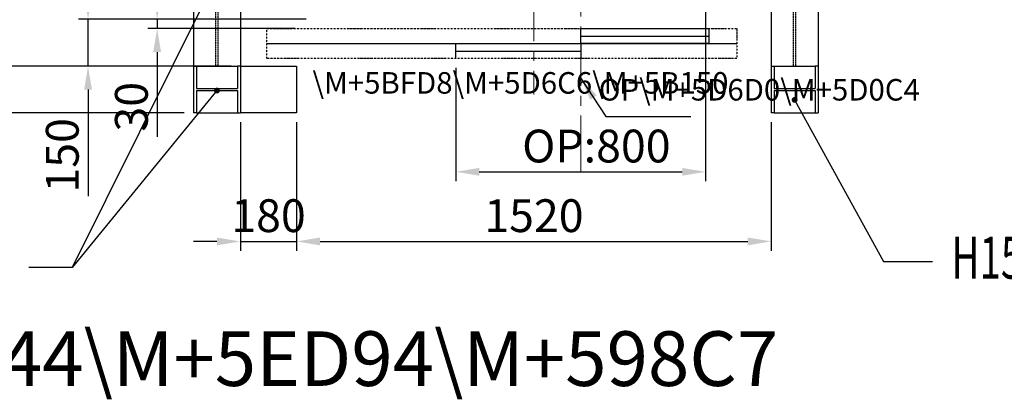
# Model space of a CAD drawing. Units: millimetres. Extents: x 123820 to 159916, y 9396 to 49511.
# Drawn here: x 137327 to 140481, y 44303 to 45519 of the extents above; entities that cross this region are included whole.
import ezdxf

# ---------------------------------------------------------------- set-up
doc = ezdxf.new("R2010")
doc.units = ezdxf.units.MM
for name, pattern in [('ACAD_ISO12W100', [21, 12, -3, 0, -3, 0, -3]), ('CENTER2', [28.575, 19.05, -3.175, 3.175, -3.175]), ('HIDDEN', [0.375, 0.25, -0.125])]:
    doc.linetypes.add(name, pattern=pattern)
for name, color, linetype in [('0-STEEL2', 40, 'Continuous'), ('0-STRUC', 6, 'Continuous'), ('0-TEXT', 4, 'Continuous'), ('CL', 1, 'CENTER2'), ('零部件', 6, 'ACAD_ISO12W100')]:
    doc.layers.add(name, color=color, linetype=linetype)
doc.layers.add('TEXT_35', color=1, linetype='Continuous', lineweight=25)
doc.layers.add('实线', color=7, linetype='Continuous', lineweight=25)
doc.styles.add('3-AUCAD', font='aucad.shx', dxfattribs={"width": 0.67, "height": 9, "bigfont": 'single.shx'})
doc.dimstyles.new('副本 直线标注---計劃圖直徑', dxfattribs={"dimscale": 30, "dimtxt": 3.5, "dimasz": 2.5, "dimexe": 1, "dimexo": 1, "dimgap": 1, "dimtad": 1, "dimtoh": 1, "dimdec": 1, "dimdsep": 46, "dimtxsty": 'Standard', "dimcen": 0.1, "dimclrd": 6, "dimclre": 6, "dimclrt": 6, "dimadec": 0, "dimazin": 0, "dimtfac": 1, "dimtdec": 1, "dimtix": 1, "dimtmove": 1, "dimatfit": 0, "dimfxl": 0, "dimtolj": 1, "dimtzin": 0, "dimarcsym": 0})
doc.dimstyles.new('直线标注---計劃圖', dxfattribs={"dimscale": 30, "dimtxt": 3.5, "dimasz": 2.5, "dimexe": 1, "dimexo": 1, "dimgap": 1, "dimtad": 1, "dimdec": 1, "dimdsep": 46, "dimtxsty": 'Standard', "dimcen": 0.1, "dimclrd": 6, "dimclre": 6, "dimclrt": 6, "dimadec": 0, "dimazin": 0, "dimtfac": 1, "dimtdec": 1, "dimtix": 1, "dimtmove": 0, "dimatfit": 0, "dimfxl": 0, "dimtolj": 1, "dimtzin": 0, "dimarcsym": 0})

# ---------------------------------------------------------------- blocks, each defined once
blk = doc.blocks.new('*D115')
at = {"color": 6, "lineweight": -2}
for p, q in [((138214.2, 45190.2), (138214.2, 44778.8)), ((139734.2, 45190.2), (139734.2, 44778.8)), ((138289.2, 44808.8), (139659.2, 44808.8))]:
    blk.add_line(p, q, dxfattribs=at)
at = {"color": 6}
for points in [[(138289.2, 44821.3), (138289.2, 44796.3), (138214.2, 44808.8)], [(139659.2, 44796.3), (139659.2, 44821.3), (139734.2, 44808.8)]]:
    blk.add_solid(points, dxfattribs=at)
at = {"layer": 'Defpoints', "color": 0}
for p in [(138214.2, 45220.2), (139734.2, 45220.2), (139734.2, 44808.8)]:
    blk.add_point(p, dxfattribs=at)
at = {"color": 6, "insert": (138974.2, 44891.3), "char_height": 105, "attachment_point": 5}
blk.add_mtext('\\A1;1520', dxfattribs=at)
blk = doc.blocks.new('*D116')
at = {"color": 6, "lineweight": -2}
for p, q in [((137546.2, 45595.2), (137546.2, 45670.2)), ((138244.5, 45520.2), (137516.2, 45520.2)), ((137546.2, 45370.2), (137546.2, 45520.2)), ((138004.2, 45370.2), (137516.2, 45370.2)), ((137546.2, 45295.2), (137546.2, 44954.2))]:
    blk.add_line(p, q, dxfattribs=at)
at = {"color": 6}
for points in [[(137533.7, 45595.2), (137558.7, 45595.2), (137546.2, 45520.2)], [(137558.7, 45295.2), (137533.7, 45295.2), (137546.2, 45370.2)]]:
    blk.add_solid(points, dxfattribs=at)
at = {"layer": 'Defpoints', "color": 0}
for p in [(137546.2, 45520.2), (138274.5, 45520.2), (138034.2, 45370.2)]:
    blk.add_point(p, dxfattribs=at)
at = {"color": 6, "insert": (137463.7, 45084.5), "char_height": 105, "attachment_point": 5, "rotation": 90}
blk.add_mtext('\\A1;150', dxfattribs=at)
blk = doc.blocks.new('*D117')
at = {"color": 6, "lineweight": -2}
for p, q in [((137767.5, 45595.2), (137767.5, 45670.2)), ((138244.5, 45520.2), (137737.5, 45520.2)), ((137767.5, 45520.2), (137767.5, 45490.2)), ((138209.5, 45490.2), (137737.5, 45490.2)), ((137767.5, 45415.2), (137767.5, 45143.2))]:
    blk.add_line(p, q, dxfattribs=at)
at = {"color": 6}
for points in [[(137755, 45595.2), (137780, 45595.2), (137767.5, 45520.2)], [(137780, 45415.2), (137755, 45415.2), (137767.5, 45490.2)]]:
    blk.add_solid(points, dxfattribs=at)
at = {"layer": 'Defpoints', "color": 0}
for p in [(138274.5, 45520.2), (137767.5, 45490.2), (138239.5, 45490.2)]:
    blk.add_point(p, dxfattribs=at)
at = {"color": 6, "insert": (137685, 45240), "char_height": 105, "attachment_point": 5, "rotation": 90}
blk.add_mtext('\\A1;30', dxfattribs=at)
blk = doc.blocks.new('*D121')
at = {"color": 6, "lineweight": -2}
for p, q in [((139524.2, 45586.2), (139524.2, 45001.7)), ((138724.2, 45364.2), (138724.2, 45001.7)), ((138799.2, 45031.7), (139449.2, 45031.7))]:
    blk.add_line(p, q, dxfattribs=at)
at = {"color": 6}
for points in [[(138799.2, 45044.2), (138799.2, 45019.2), (138724.2, 45031.7)], [(139449.2, 45019.2), (139449.2, 45044.2), (139524.2, 45031.7)]]:
    blk.add_solid(points, dxfattribs=at)
at = {"layer": 'Defpoints', "color": 0}
for p in [(139524.2, 45616.2), (138724.2, 45394.2), (139524.2, 45031.7)]:
    blk.add_point(p, dxfattribs=at)
at = {"color": 6, "insert": (139174.2, 45114.2), "char_height": 105, "attachment_point": 5}
blk.add_mtext('\\A1;OP:800', dxfattribs=at)
blk = doc.blocks.new('*D123')
at = {"color": 6, "lineweight": -2}
for p, q in [((138034.2, 45190.2), (138034.2, 44778.8)), ((138214.2, 45190.2), (138214.2, 44778.8)), ((137959.2, 44808.8), (137884.2, 44808.8)), ((138034.2, 44808.8), (138214.2, 44808.8)), ((138289.2, 44808.8), (138364.2, 44808.8))]:
    blk.add_line(p, q, dxfattribs=at)
at = {"color": 6}
for points in [[(137959.2, 44796.3), (137959.2, 44821.3), (138034.2, 44808.8)], [(138289.2, 44821.3), (138289.2, 44796.3), (138214.2, 44808.8)]]:
    blk.add_solid(points, dxfattribs=at)
at = {"layer": 'Defpoints', "color": 0}
for p in [(138034.2, 45220.2), (138214.2, 45220.2), (138214.2, 44808.8)]:
    blk.add_point(p, dxfattribs=at)
at = {"color": 6, "insert": (138124.2, 44891.3), "char_height": 105, "attachment_point": 5}
blk.add_mtext('\\A1;180', dxfattribs=at)
blk = doc.blocks.new('*D125')
at = {"color": 6, "lineweight": -2}
for p, q in [((137854.2, 47070.2), (136788.9, 47070.2)), ((136818.9, 45445.2), (136818.9, 46995.2)), ((137863.2, 45370.2), (136788.9, 45370.2))]:
    blk.add_line(p, q, dxfattribs=at)
at = {"color": 6}
for points in [[(136831.4, 46995.2), (136806.4, 46995.2), (136818.9, 47070.2)], [(136806.4, 45445.2), (136831.4, 45445.2), (136818.9, 45370.2)]]:
    blk.add_solid(points, dxfattribs=at)
at = {"layer": 'Defpoints', "color": 0}
for p in [(136818.9, 47070.2), (137884.2, 47070.2), (137893.2, 45370.2)]:
    blk.add_point(p, dxfattribs=at)
at = {"color": 6, "insert": (136736.4, 46220.2), "char_height": 105, "attachment_point": 5, "rotation": 90}
blk.add_mtext('\\A1;1700', dxfattribs=at)
blk = doc.blocks.new('*D138')
at = {"color": 6, "lineweight": -2}
for p, q in [((136818.9, 45445.2), (136818.9, 45520.2)), ((137854.2, 45370.2), (136788.9, 45370.2)), ((136818.9, 45370.2), (136818.9, 45220.2)), ((137854.2, 45220.2), (136788.9, 45220.2)), ((136818.9, 45145.2), (136818.9, 45070.2))]:
    blk.add_line(p, q, dxfattribs=at)
at = {"color": 6}
for points in [[(136806.4, 45445.2), (136831.4, 45445.2), (136818.9, 45370.2)], [(136831.4, 45145.2), (136806.4, 45145.2), (136818.9, 45220.2)]]:
    blk.add_solid(points, dxfattribs=at)
at = {"layer": 'Defpoints', "color": 0}
for p in [(137884.2, 45370.2), (136818.9, 45220.2), (137884.2, 45220.2)]:
    blk.add_point(p, dxfattribs=at)
at = {"color": 6, "insert": (136736.4, 45295.2), "char_height": 105, "attachment_point": 5, "rotation": 90}
blk.add_mtext('\\A1;150', dxfattribs=at)

msp = doc.modelspace()

# ---------------------------------------------------------------- linework, layer by layer
at = {"ltscale": 10}
for p, q in [((138119.189, 45442.156, 0.019), (139624.189, 45442.156, 0.019)), ((138239.189, 45442.156, 0.019), (139624.189, 45442.156, 0.019)), ((138724.192, 45394.156, 0.019), (138724.192, 45442.156, 0.019)), ((139124.192, 45466.156, 0.019), (139534.192, 45466.156, 0.019)), ((138724.192, 45418.156, 0.019), (139124.192, 45418.156, 0.019))]:
    msp.add_line(p, q, dxfattribs=at)
at = {"color": 2}
msp.add_line((139124.192, 45442.156, 0.019), (139124.192, 45394.156, 0.019), dxfattribs=at)
for p, q in [((138034.192, 45370.156, 0.019), (138214.192, 45370.156, 0.019)), ((138214.192, 45370.156, 0.019), (138214.192, 45220.156, 0.019)), ((138214.192, 45220.156, 0.019), (138034.192, 45220.156, 0.019))]:
    msp.add_line(p, q)
at = {"ltscale": 10, "elevation": 0.019}
msp.add_lwpolyline([(139124.192, 45490.156), (139534.192, 45490.156), (139534.192, 45442.156), (139124.192, 45442.156)], close=True, dxfattribs=at)
at = {"layer": '0-STEEL2'}
for p, q in [((137884.192, 47070.156, 0.019), (137884.192, 45370.156, 0.019)), ((138034.192, 47070.156, 0.019), (138034.192, 45370.156, 0.019)), ((139734.192, 47070.156, 0.019), (139734.192, 45370.156, 0.019)), ((139884.192, 47070.156, 0.019), (139884.192, 45370.156, 0.019)), ((137893.192, 45370.156, 0.019), (138025.192, 45370.156, 0.019)), ((139743.192, 45370.156, 0.019), (139875.192, 45370.156, 0.019)), ((137893.192, 45220.156, 0.019), (138025.192, 45220.156, 0.019)), ((139743.192, 45220.156, 0.019), (139875.192, 45220.156, 0.019))]:
    msp.add_line(p, q, dxfattribs=at)
at = {"layer": '0-STEEL2', "color": 9, "linetype": 'HIDDEN'}
for p, q in [((137955.692, 45370.156, 0.019), (137955.692, 47070.156, 0.019)), ((137962.692, 45370.156, 0.019), (137962.692, 47070.156, 0.019)), ((139805.692, 45370.156, 0.019), (139805.692, 47070.156, 0.019)), ((139812.692, 45370.156, 0.019), (139812.692, 47070.156, 0.019))]:
    msp.add_line(p, q, dxfattribs=at)
at = {"layer": '0-STRUC'}
for p, q in [((137884.192, 45370.156, 0.019), (137893.192, 45370.156, 0.019)), ((137884.192, 45370.156, 0.019), (137884.192, 45220.156, 0.019)), ((137893.192, 45370.156, 0.019), (137893.192, 45298.406, 0.019)), ((138034.192, 45370.156, 0.019), (138025.192, 45370.156, 0.019)), ((138025.192, 45370.156, 0.019), (138025.192, 45298.406, 0.019)), ((138034.192, 45370.156, 0.019), (138034.192, 45220.156, 0.019)), ((139734.192, 45370.156, 0.019), (139743.192, 45370.156, 0.019)), ((139734.192, 45370.156, 0.019), (139734.192, 45220.156, 0.019)), ((139743.192, 45370.156, 0.019), (139743.192, 45298.406, 0.019)), ((139884.192, 45370.156, 0.019), (139875.192, 45370.156, 0.019)), ((139875.192, 45370.156, 0.019), (139875.192, 45298.406, 0.019)), ((139884.192, 45370.156, 0.019), (139884.192, 45220.156, 0.019)), ((137893.192, 45298.406, 0.019), (138025.192, 45298.406, 0.019)), ((137893.192, 45291.906, 0.019), (138025.192, 45291.906, 0.019)), ((137893.192, 45291.906, 0.019), (137893.192, 45220.156, 0.019)), ((138025.192, 45291.906, 0.019), (138025.192, 45220.156, 0.019)), ((139743.192, 45298.406, 0.019), (139875.192, 45298.406, 0.019)), ((139743.192, 45291.906, 0.019), (139875.192, 45291.906, 0.019)), ((139743.192, 45291.906, 0.019), (139743.192, 45220.156, 0.019)), ((139875.192, 45291.906, 0.019), (139875.192, 45220.156, 0.019)), ((137893.192, 45220.156, 0.019), (137884.192, 45220.156, 0.019)), ((138025.192, 45220.156, 0.019), (138034.192, 45220.156, 0.019)), ((139743.192, 45220.156, 0.019), (139734.192, 45220.156, 0.019)), ((139875.192, 45220.156, 0.019), (139884.192, 45220.156, 0.019))]:
    msp.add_line(p, q, dxfattribs=at)
at = {"layer": 'CL', "lineweight": 0, "ltscale": 10}
for p, q in [((138974.192, 47355.517, 0.019), (138974.192, 45279.095, 0.019)), ((139124.192, 45783.122, 0.019), (139124.192, 45031.747, 0.019))]:
    msp.add_line(p, q, dxfattribs=at)
at = {"layer": 'TEXT_35', "linetype": 'Continuous'}
for p, q in [((138033.174, 45517.387, 0.019), (138033.174, 45517.387, 0.019)), ((138002.268, 45369.016, 0.019), (138002.268, 45369.016, 0.019))]:
    msp.add_line(p, q, dxfattribs=at)
at = {"layer": '零部件', "linetype": 'ACAD_ISO12W100', "ltscale": 0.5, "elevation": 0.019}
msp.add_lwpolyline([(138119.189, 45490.156), (139624.189, 45490.156), (139624.189, 45394.156), (138119.189, 45394.156)], close=True, dxfattribs=at)

# ---------------------------------------------------------------- texts
at = {"layer": '0-TEXT', "style": '3-AUCAD', "width": 0.67}
msp.add_text('H150x150x7x10', height=135, dxfattribs=at).set_placement((140311.665, 44689.413, 0.019))
at = {"layer": '实线', "color": 3}
for s, insert, char_height, width, attachment_point in [('{\\fDengXian|b0|i0|c134|p2;\\M+5BFD8\\M+5D6C6\\M+5B150}', (138265.016, 45350.938, 0.019), 69, 364.82377, 1), ('{\\fDengXian|b0|i0|c134|p2;OP\\M+5D6D0\\M+5D0C4}', (139181.817, 45328.867, 0.019), 69, 1389.83726, 1), ('{\\fDengXian|b0|i0|c134|p2;\\M+5C9FD\\M+5BDB5\\M+5C2B7\\M+5C6BD\\M+5C3E6\\M+58844\\M+5ED94\\M+598C7}', (139756.693, 44521.046), 175, 2165.48192, 3)]:
    msp.add_mtext(s, dxfattribs=dict(at, insert=insert, char_height=char_height, width=width, attachment_point=attachment_point))

# ---------------------------------------------------------------- dimensions: what is measured, and where the dimension line sits
for base, p1, p2, angle, picture, middle in [((136818.86, 47070.156, 0.019), (137893.192, 45370.156, 0.019), (137884.192, 47070.156, 0.019), 90, '*D125', (136736.36, 46220.156, 0.019)), ((136818.86, 45220.156), (137884.192, 45370.156, 0.019), (137884.192, 45220.156, 0.019), 270, '*D138', (136736.36, 45295.156))]:
    dim = msp.add_linear_dim(base=base, p1=p1, p2=p2, angle=angle, dimstyle='副本 直线标注---計劃圖直徑')
    dim.commit()
    dim.dimension.update_dxf_attribs({"geometry": picture, "text_midpoint": middle})
for base, p1, p2, picture, middle in [((137546.25, 45520.156, 0.019), (138034.192, 45370.156, 0.019), (138274.509, 45520.156, 0.019), '*D116', (137546.25, 45084.545, 0.019)), ((137767.464, 45490.156, 0.019), (138274.509, 45520.156, 0.019), (138239.509, 45490.156, 0.019), '*D117', (137767.464, 45240.029, 0.019))]:
    dim = msp.add_linear_dim(base=base, p1=p1, p2=p2, angle=90, dimstyle='直线标注---計劃圖', override={"dimdec": 0})
    dim.commit()
    dim.dimension.update_dxf_attribs({"geometry": picture, "text_midpoint": middle, "dimtype": 160})
dim = msp.add_linear_dim(base=(139524.192, 45031.747, 0.019), p1=(138724.192, 45394.156, 0.019), p2=(139524.192, 45616.156, 0.019), text='OP:<>', dimstyle='副本 直线标注---計劃圖直徑', override={"dimtxsty": 'Standard'})
dim.commit()
dim.dimension.update_dxf_attribs({"geometry": '*D121', "text_midpoint": (139174.192, 45031.747, 0.019), "dimtype": 160})
dim = msp.add_linear_dim(base=(138214.192, 44808.774, 0.019), p1=(138034.192, 45220.156, 0.019), p2=(138214.192, 45220.156, 0.019), dimstyle='副本 直线标注---計劃圖直徑', override={"dimdec": 0, "dimtdec": 0})
dim.commit()
dim.dimension.update_dxf_attribs({"geometry": '*D123', "text_midpoint": (138124.192, 44891.274, 0.019)})
dim = msp.add_linear_dim(base=(139734.192, 44808.774, 0.019), p1=(138214.192, 45220.156, 0.019), p2=(139734.192, 45220.156, 0.019), dimstyle='副本 直线标注---計劃圖直徑', override={"dimtxsty": 'Standard'})
dim.commit()
dim.dimension.update_dxf_attribs({"geometry": '*D115', "text_midpoint": (138974.192, 44808.774, 0.019), "dimtype": 160})

# ---------------------------------------------------------------- leaders
msp.add_leader([(139123.871, 45332.26, 0.019), (139204.661, 45208.467, 0.019), (139476.572, 45208.467, 0.019)], dimstyle='副本 直线标注---計劃圖直徑')
at = {"layer": '实线'}
for points in [[(137972.405, 45684.462, 0.019), (137495.16, 44725.094, 0.019), (137356.194, 44725.094, 0.019)], [(137959.192, 45291.906, 0.019), (137495.16, 44725.094, 0.019), (137356.194, 44725.094, 0.019)], [(139809.192, 45262.017, 0.019), (140093.783, 44744.866, 0.019), (140250.938, 44744.866, 0.019)]]:
    msp.add_leader(points, dimstyle='直线标注---計劃圖', override={"dimtad": 0, "dimldrblk": 'DotSmall'}, dxfattribs=at)

doc.saveas('drawing.dxf')
